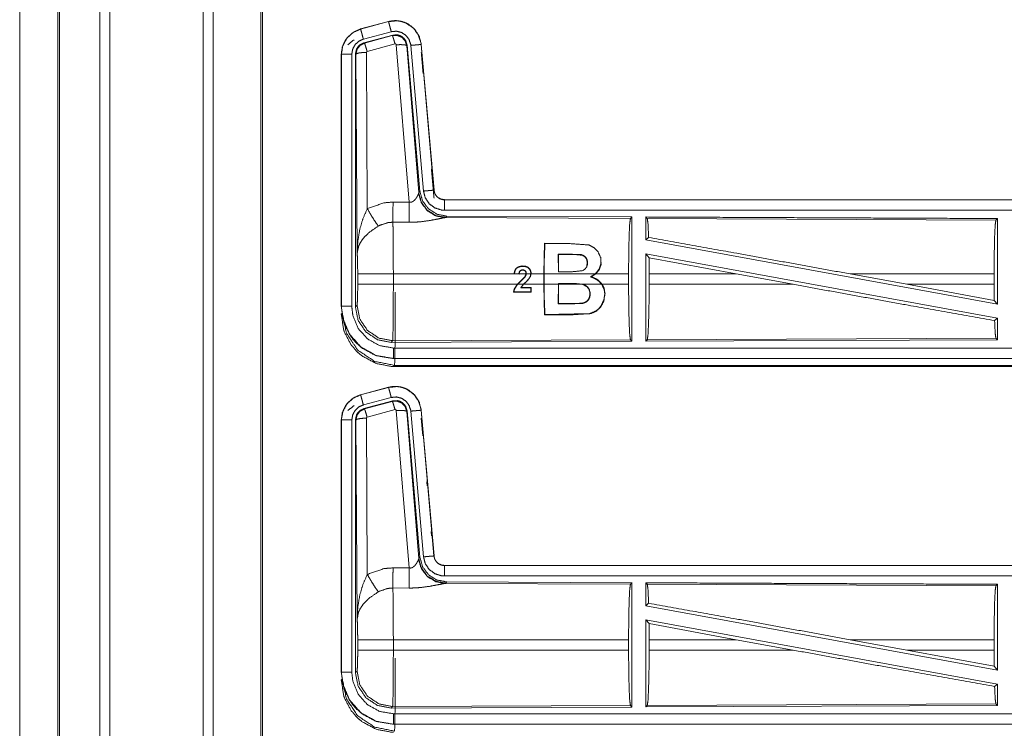
# Model space of a CAD drawing. Units: inches. Extents: x 34 to 86, y 11 to 151.
# Drawn here: x 70 to 75, y 28 to 32 of the extents above; entities that cross this region are included whole.
import ezdxf

# ---------------------------------------------------------------- set-up
doc = ezdxf.new("R2010")
doc.units = ezdxf.units.IN
doc.header["$MEASUREMENT"] = 0
doc.layers.add('CUSTOMER FRONT', color=7, linetype='Continuous', true_color=0xffffff)

msp = doc.modelspace()

# ---------------------------------------------------------------- linework, layer by layer
at = {"layer": 'CUSTOMER FRONT', "color": 2, "linetype": 'Continuous', "lineweight": 18}
for p, q in [((70.8831, 15.4393), (70.8831, 102.8539)), ((70.9309, 102.8496), (70.9309, 15.4222)), ((71.1592, 15.5049), (71.1592, 102.7883)), ((71.77, 31.876), (71.6364, 31.8402)), ((71.6365, 31.8398), (71.7701, 31.8756)), ((71.77, 31.876), (71.7701, 31.8756)), ((71.6364, 31.8402), (71.6365, 31.8398)), ((71.6494, 31.7915), (71.783, 31.8273)), ((71.6525, 31.7741), (71.7899, 31.811)), ((71.6546, 31.7725), (71.7882, 31.8086)), ((71.7882, 31.8086), (71.7899, 31.811)), ((71.6525, 31.7741), (71.6546, 31.7725)), ((71.8012, 31.769), (71.6675, 31.733)), ((71.8686, 31.0116), (71.8074, 31.7646)), ((71.8589, 31.7627), (71.8572, 31.7603)), ((71.8572, 31.7603), (71.9144, 31.0572)), ((71.8589, 31.7627), (71.92, 31.0634)), ((71.8766, 31.7618), (71.9376, 31.0647)), ((71.9268, 31.7662), (71.9264, 31.7662)), ((71.9264, 31.7662), (71.9874, 31.0691)), ((71.9878, 31.0691), (71.9268, 31.7662)), ((71.5438, 31.7195), (71.5438, 30.5133)), ((71.5438, 31.7195), (71.5442, 31.7195)), ((71.5442, 30.5133), (71.5442, 31.7195)), ((71.5942, 30.5133), (71.5942, 31.7195)), ((71.6138, 31.7194), (71.6117, 31.721)), ((71.6197, 30.7663), (71.6138, 31.7194)), ((71.6638, 31.7281), (71.6684, 30.9808)), ((71.9137, 31.0525), (71.9144, 31.0572)), ((71.9144, 31.0572), (71.92, 31.0634)), ((71.9878, 31.0691), (71.9874, 31.0691)), ((71.7916, 31.012), (71.8686, 31.0116)), ((77.569, 31.0235), (72.0375, 31.0235)), ((72.0375, 31.0235), (72.0375, 31.0231)), ((72.0375, 31.0231), (76.5291, 31.0231)), ((72.0432, 30.9387), (72.0395, 30.9376)), ((72.0395, 30.9376), (72.9286, 30.9337)), ((72.0489, 30.9448), (72.0432, 30.9387)), ((72.0489, 30.9448), (72.9359, 30.941)), ((72.9286, 30.9337), (72.9359, 30.941)), ((73.009, 30.9333), (73.0017, 30.9407)), ((73.009, 30.9333), (74.6786, 30.9261)), ((74.6786, 30.9261), (74.6859, 30.9333)), ((74.6859, 30.9333), (74.6859, 30.523)), ((71.8681, 30.9153), (71.791, 30.9157)), ((73.0017, 30.8309), (73.0157, 30.8426)), ((72.5176, 30.8148), (72.5191, 30.8133)), ((73.0017, 30.8309), (74.6859, 30.523)), ((72.5818, 30.763), (72.6253, 30.763)), ((72.5834, 30.6781), (72.5818, 30.763)), ((72.5833, 30.7616), (72.5818, 30.763)), ((72.6253, 30.7616), (72.5833, 30.7616)), ((72.5833, 30.7616), (72.5847, 30.6794)), ((72.6253, 30.7616), (72.6253, 30.763)), ((72.713, 30.7474), (72.7141, 30.7484)), ((73.0017, 30.764), (73.0017, 30.3463)), ((73.0017, 30.764), (73.0175, 30.745)), ((73.0017, 30.764), (74.6859, 30.4561)), ((73.0179, 30.6684), (73.0175, 30.745)), ((73.0175, 30.745), (73.4348, 30.6684)), ((71.6224, 30.6186), (71.6224, 30.6684)), ((71.7931, 30.6684), (71.7931, 30.6186)), ((72.3804, 30.6684), (71.7931, 30.6684)), ((72.3711, 30.6693), (72.3804, 30.6684)), ((72.3936, 30.6684), (72.3726, 30.6705)), ((72.3954, 30.6669), (72.3804, 30.6684)), ((72.3942, 30.6684), (72.3936, 30.6684)), ((72.3955, 30.6684), (72.3954, 30.6669)), ((72.4282, 30.6684), (72.3955, 30.6684)), ((72.4005, 30.682), (72.3995, 30.6829)), ((72.4234, 30.6555), (72.4245, 30.6547)), ((72.4513, 30.6684), (72.4296, 30.6684)), ((72.5138, 30.6684), (72.4526, 30.6684)), ((72.5138, 30.6684), (72.5138, 30.6186)), ((72.5151, 30.6186), (72.5151, 30.6684)), ((72.7604, 30.6684), (72.5151, 30.6684)), ((72.5847, 30.6794), (72.5834, 30.6781)), ((72.7604, 30.6684), (72.7372, 30.6542)), ((72.741, 30.6545), (72.7624, 30.6684)), ((72.9196, 30.6684), (72.7624, 30.6684)), ((72.9196, 30.6684), (72.9196, 30.6186)), ((73.0179, 30.6684), (73.0179, 30.6186)), ((73.4348, 30.6684), (73.0179, 30.6684)), ((73.7073, 30.6186), (73.4348, 30.6684)), ((74.2521, 30.6186), (73.98, 30.6684)), ((74.6699, 30.6684), (73.98, 30.6684)), ((74.6699, 30.6684), (74.6699, 30.6186)), ((71.7931, 30.6186), (72.3871, 30.6186)), ((72.3889, 30.6186), (72.417, 30.6186)), ((72.417, 30.6186), (72.4029, 30.6021)), ((72.4029, 30.6021), (72.4514, 30.6021)), ((72.4527, 30.6034), (72.4052, 30.6034)), ((72.419, 30.6186), (72.5138, 30.6186)), ((72.4514, 30.6021), (72.4512, 30.5824)), ((72.4527, 30.6034), (72.4514, 30.6021)), ((72.4525, 30.5811), (72.4527, 30.6034)), ((72.5151, 30.6186), (72.5834, 30.6186)), ((72.5818, 30.5247), (72.5834, 30.6186)), ((72.5847, 30.6186), (72.5833, 30.5262)), ((72.5834, 30.6223), (72.5834, 30.6186)), ((72.6417, 30.6223), (72.5834, 30.6223)), ((72.5847, 30.6209), (72.5834, 30.6223)), ((72.5847, 30.6186), (72.5847, 30.6209)), ((72.5847, 30.6186), (72.6921, 30.6186)), ((72.6417, 30.621), (72.6417, 30.6223)), ((72.7044, 30.616), (72.6921, 30.6186)), ((72.6997, 30.6186), (72.7913, 30.6186)), ((72.6997, 30.6186), (72.7048, 30.6172)), ((72.7044, 30.616), (72.7048, 30.6172)), ((72.7929, 30.6186), (72.9196, 30.6186)), ((73.0179, 30.6186), (73.7073, 30.6186)), ((74.2521, 30.6186), (74.6703, 30.5417)), ((74.2521, 30.6186), (74.6699, 30.6186)), ((74.6703, 30.5417), (74.6699, 30.6186)), ((72.3686, 30.581), (72.37, 30.5823)), ((72.3686, 30.581), (72.4525, 30.5811)), ((72.4512, 30.5824), (72.37, 30.5823)), ((72.4525, 30.5811), (72.4512, 30.5824)), ((71.5438, 30.5133), (71.5442, 30.5133)), ((71.6117, 30.5109), (71.6191, 30.5182)), ((72.5833, 30.5262), (72.5818, 30.5247)), ((72.6988, 30.5284), (72.699, 30.527)), ((74.6703, 30.5417), (74.6859, 30.523)), ((71.5438, 30.4753), (71.5491, 30.4807)), ((72.5176, 30.4722), (72.5191, 30.4737)), ((74.6723, 30.4447), (74.6859, 30.4561)), ((74.6859, 30.4561), (74.6859, 30.3537)), ((71.7897, 30.3484), (71.7824, 30.341)), ((72.9359, 30.346), (71.7824, 30.341)), ((72.9286, 30.3533), (71.7897, 30.3484)), ((72.9359, 30.346), (72.9286, 30.3533)), ((74.6859, 30.3537), (73.0017, 30.3463)), ((73.0017, 30.3463), (73.009, 30.3537)), ((74.6786, 30.361), (73.009, 30.3537)), ((74.6859, 30.3537), (74.6786, 30.361)), ((71.7936, 30.2635), (71.7936, 30.2639)), ((71.7936, 30.2639), (76.5291, 30.2639)), ((77.569, 30.2635), (71.7936, 30.2635)), ((71.799, 30.2308), (71.7936, 30.2255)), ((71.7936, 30.2255), (77.569, 30.2255)), ((77.0032, 30.2308), (71.799, 30.2308)), ((71.77, 30.126), (71.6364, 30.0902)), ((71.6364, 30.0902), (71.6365, 30.0898)), ((71.6365, 30.0898), (71.7701, 30.1256)), ((71.77, 30.126), (71.7701, 30.1256)), ((71.6494, 30.0415), (71.783, 30.0773)), ((71.6525, 30.0241), (71.7899, 30.061)), ((71.6546, 30.0225), (71.7882, 30.0586)), ((71.7882, 30.0586), (71.7899, 30.061)), ((71.6525, 30.0241), (71.6546, 30.0225)), ((71.8012, 30.019), (71.6675, 29.983)), ((71.8686, 29.2616), (71.8074, 30.0146)), ((71.8589, 30.0127), (71.8572, 30.0103)), ((71.8572, 30.0103), (71.9144, 29.3072)), ((71.8589, 30.0127), (71.92, 29.3134)), ((71.8766, 30.0118), (71.9376, 29.3147)), ((71.9268, 30.0162), (71.9264, 30.0162)), ((71.9264, 30.0162), (71.9874, 29.3191)), ((71.9878, 29.3191), (71.9268, 30.0162)), ((71.5438, 29.9695), (71.5438, 28.7633)), ((71.5438, 29.9695), (71.5442, 29.9695)), ((71.5442, 28.7633), (71.5442, 29.9695)), ((71.5942, 28.7633), (71.5942, 29.9695)), ((71.6138, 29.9694), (71.6117, 29.971)), ((71.6197, 29.0163), (71.6138, 29.9694)), ((71.6638, 29.9781), (71.6684, 29.2308)), ((71.9268, 29.9782), (71.9341, 29.8939)), ((71.9137, 29.3025), (71.9144, 29.3072)), ((71.9144, 29.3072), (71.92, 29.3134)), ((71.9878, 29.3191), (71.9874, 29.3191)), ((71.7916, 29.262), (71.8686, 29.2616)), ((77.569, 29.2735), (72.0375, 29.2735)), ((72.0375, 29.2735), (72.0375, 29.2731)), ((72.0375, 29.2731), (76.5291, 29.2731)), ((72.0432, 29.1886), (72.0395, 29.1876)), ((72.0395, 29.1876), (72.9286, 29.1837)), ((72.0489, 29.1948), (72.0432, 29.1886)), ((72.0489, 29.1948), (72.9359, 29.191)), ((72.9286, 29.1837), (72.9359, 29.191)), ((73.009, 29.1833), (73.0017, 29.1907)), ((71.8681, 29.1653), (71.791, 29.1657)), ((73.009, 29.1833), (74.6786, 29.1761)), ((74.6786, 29.1761), (74.6859, 29.1833)), ((74.6859, 29.1833), (74.6859, 28.773)), ((73.0017, 29.0809), (73.0157, 29.0926)), ((73.0017, 29.0809), (74.6859, 28.773)), ((73.0017, 29.014), (73.0017, 28.5963)), ((73.0017, 29.014), (73.0175, 28.995)), ((73.0017, 29.014), (74.6859, 28.7061)), ((73.0179, 28.9184), (73.0175, 28.995)), ((73.0175, 28.995), (73.4348, 28.9184)), ((71.6224, 28.8686), (71.6224, 28.9184)), ((72.9196, 28.9184), (71.7931, 28.9184)), ((71.7931, 28.9184), (71.7931, 28.8686)), ((72.9196, 28.9184), (72.9196, 28.8686)), ((73.0179, 28.9184), (73.0179, 28.8686)), ((73.4348, 28.9184), (73.0179, 28.9184)), ((73.7073, 28.8686), (73.4348, 28.9184)), ((74.2521, 28.8686), (73.98, 28.9184)), ((74.6699, 28.9184), (73.98, 28.9184)), ((74.6699, 28.9184), (74.6699, 28.8686)), ((71.7931, 28.8686), (72.9196, 28.8686)), ((73.0179, 28.8686), (73.7073, 28.8686)), ((74.2521, 28.8686), (74.6703, 28.7917)), ((74.2521, 28.8686), (74.6699, 28.8686)), ((74.6703, 28.7917), (74.6699, 28.8686)), ((71.5438, 28.7633), (71.5442, 28.7633)), ((71.6117, 28.7609), (71.6191, 28.7682)), ((74.6703, 28.7917), (74.6859, 28.773)), ((71.5438, 28.7253), (71.5491, 28.7307)), ((74.6723, 28.6947), (74.6859, 28.7061)), ((74.6859, 28.7061), (74.6859, 28.6037)), ((71.7897, 28.5984), (71.7824, 28.591)), ((72.9359, 28.596), (71.7824, 28.591)), ((72.9286, 28.6033), (71.7897, 28.5984)), ((72.9359, 28.596), (72.9286, 28.6033)), ((74.6859, 28.6037), (73.0017, 28.5963)), ((73.0017, 28.5963), (73.009, 28.6037)), ((74.6786, 28.611), (73.009, 28.6037)), ((74.6859, 28.6037), (74.6786, 28.611)), ((71.7936, 28.5135), (71.7936, 28.5139)), ((71.7936, 28.5139), (76.5291, 28.5139)), ((77.569, 28.5135), (71.7936, 28.5135))]:
    msp.add_line(p, q, dxfattribs=at)
for points, knots in [([(70.3871, 15.4051), (70.3871, 15.4523), (70.3871, 102.8409), (70.3871, 102.8539)], [0, 0, 0.000539, 0.999852, 1, 1]), ([(70.1865, 15.5063), (70.1865, 15.5157), (70.1865, 102.7775), (70.1865, 102.7869)], [0, 0, 0.000107, 0.999893, 1, 1]), ([(70.4349, 102.8895), (70.4349, 59.1473), (70.4349, 15.4422)], [0, 0, 0.500211, 1, 1]), ([(70.1938, 102.7897), (70.1938, 59.1466), (70.1938, 15.5035)], [0, 0, 0.5, 1, 1]), ([(71.1666, 102.7854), (71.1666, 95.9211), (71.1666, 80.0408), (71.1666, 55.2982), (71.1666, 39.4928), (71.1666, 32.6245), (71.1666, 24.8539), (71.1666, 15.5077)], [0, 0, 0.078649, 0.260601, 0.544093, 0.725187, 0.803882, 0.892914, 1, 1]), ([(71.9268, 31.7662), (71.917, 31.8049), (71.8964, 31.8376), (71.867, 31.8622), (71.8532, 31.8694), (71.8313, 31.8768), (71.8067, 31.8802), (71.7928, 31.8799), (71.77, 31.876)], [0, 0, 0.183428, 0.361291, 0.537563, 0.609417, 0.715402, 0.829663, 0.893479, 1, 1]), ([(71.7701, 31.8756), (71.8117, 31.8795), (71.8312, 31.8764), (71.8524, 31.8693), (71.8873, 31.8464), (71.9126, 31.8131), (71.9255, 31.7735), (71.9264, 31.7662)], [0, 0, 0.193153, 0.284305, 0.3872, 0.580221, 0.773309, 0.965966, 1, 1]), ([(71.783, 31.8273), (71.7782, 31.8454), (71.774, 31.8609), (71.7712, 31.8714), (71.7701, 31.8756)], [0, 0, 0.374841, 0.695069, 0.91416, 1, 1]), ([(71.6364, 31.8402), (71.6002, 31.824), (71.5715, 31.798), (71.5642, 31.7879), (71.5485, 31.7534), (71.5438, 31.7195)], [0, 0, 0.24342, 0.480665, 0.557187, 0.789685, 1, 1]), ([(71.5442, 31.7195), (71.5512, 31.7607), (71.5715, 31.7973), (71.6027, 31.8251), (71.6365, 31.8398)], [0, 0, 0.257741, 0.51558, 0.773096, 1, 1]), ([(71.6494, 31.7915), (71.6446, 31.8096), (71.6404, 31.8251), (71.6376, 31.8356), (71.6371, 31.8377), (71.6365, 31.8398)], [0, 0, 0.374799, 0.695079, 0.914067, 0.957016, 1, 1]), ([(71.783, 31.8273), (71.808, 31.8296), (71.8323, 31.8236), (71.8532, 31.8098), (71.8683, 31.7899), (71.8761, 31.7662), (71.8763, 31.764), (71.8766, 31.7618)], [0, 0, 0.193438, 0.386844, 0.579912, 0.772988, 0.965943, 0.982974, 1, 1]), ([(71.5753, 31.7645), (71.5753, 31.7645), (71.605, 31.789)], [0, 0, 0.000085, 1, 1]), ([(71.5942, 31.7195), (71.5984, 31.7442), (71.6105, 31.7661), (71.6292, 31.7827), (71.6494, 31.7915)], [0, 0, 0.257731, 0.515449, 0.772926, 1, 1]), ([(71.7882, 31.8086), (71.8115, 31.8097), (71.8332, 31.8011), (71.8336, 31.8008), (71.834, 31.8005), (71.8495, 31.7839), (71.8498, 31.7834), (71.85, 31.7829), (71.8571, 31.761), (71.8572, 31.7606), (71.8572, 31.7603)], [0, 0, 0.244531, 0.489414, 0.494574, 0.49979, 0.738452, 0.744216, 0.749946, 0.992406, 0.996224, 1, 1]), ([(71.8012, 31.769), (71.7967, 31.7844), (71.7928, 31.7971), (71.7914, 31.8013), (71.7899, 31.8054), (71.7882, 31.8086)], [0, 0, 0.38469, 0.701675, 0.808201, 0.914675, 1, 1]), ([(71.7899, 31.811), (71.8137, 31.812), (71.8252, 31.8086), (71.8357, 31.8029), (71.8447, 31.795), (71.8517, 31.7854), (71.8589, 31.7627)], [0, 0, 0.249349, 0.374654, 0.500009, 0.62536, 0.75068, 1, 1]), ([(71.6117, 31.721), (71.6169, 31.7443), (71.6231, 31.7545), (71.6314, 31.7632), (71.6525, 31.7741)], [0, 0, 0.33269, 0.499936, 0.66725, 1, 1]), ([(71.6138, 31.7194), (71.6192, 31.743), (71.6337, 31.7618), (71.6545, 31.7725), (71.6545, 31.7725), (71.6546, 31.7725)], [0, 0, 0.338459, 0.671419, 0.999524, 0.999712, 1, 1]), ([(71.6675, 31.733), (71.6631, 31.7484), (71.6591, 31.761), (71.6562, 31.7694), (71.6546, 31.7725)], [0, 0, 0.384669, 0.7017, 0.91468, 1, 1]), ([(71.6675, 31.733), (71.6656, 31.732), (71.6643, 31.7303), (71.6638, 31.7281)], [0, 0, 0.327997, 0.660673, 1, 1]), ([(71.8074, 31.7646), (71.8074, 31.7646), (71.8074, 31.7647), (71.8071, 31.7657), (71.8067, 31.7668), (71.806, 31.7675), (71.8053, 31.7683), (71.8043, 31.7687), (71.8033, 31.7691), (71.8012, 31.769)], [0, 0, 0.003828, 0.007581, 0.13518, 0.262548, 0.387346, 0.511357, 0.633473, 0.755728, 1, 1]), ([(71.8074, 31.7646), (71.8259, 31.7654), (71.8418, 31.7649), (71.8527, 31.7631), (71.8572, 31.7603)], [0, 0, 0.364759, 0.677128, 0.89571, 1, 1]), ([(71.8766, 31.7618), (71.8952, 31.7634), (71.9112, 31.7648), (71.9221, 31.7658), (71.9242, 31.766), (71.9264, 31.7662)], [0, 0, 0.374839, 0.695134, 0.914202, 0.957104, 1, 1]), ([(71.5942, 31.7195), (71.5754, 31.7195), (71.5674, 31.7195), (71.554, 31.7195), (71.5464, 31.7195), (71.5442, 31.7195)], [0, 0, 0.374853, 0.534984, 0.80456, 0.957003, 1, 1]), ([(71.6117, 30.5109), (71.6117, 30.7239), (71.6117, 31.3289), (71.6117, 31.721)], [0, 0, 0.175992, 0.675989, 1, 1]), ([(71.6638, 31.7281), (71.6451, 31.7274), (71.6291, 31.7255), (71.6181, 31.7227), (71.6138, 31.7194)], [0, 0, 0.363829, 0.67649, 0.895572, 1, 1]), ([(71.9268, 31.7282), (71.9307, 31.6836), (71.9356, 31.6272)], [0, 0, 0.441612, 1, 1]), ([(71.9757, 31.1692), (71.9821, 31.0961), (71.9878, 31.0311)], [0, 0, 0.529444, 1, 1]), ([(71.8686, 31.0116), (71.8761, 31.0112), (71.8831, 31.013), (71.8852, 31.0141), (71.8872, 31.0152), (71.8955, 31.0221), (71.8986, 31.0259), (71.9017, 31.0297), (71.9055, 31.0356), (71.911, 31.0458), (71.9117, 31.0476), (71.9125, 31.0494), (71.9131, 31.0509), (71.9137, 31.0525)], [0, 0, 0.113235, 0.224347, 0.259549, 0.294815, 0.457988, 0.532344, 0.606725, 0.713749, 0.88959, 0.919294, 0.949037, 0.974525, 1, 1]), ([(72.0395, 30.9376), (71.9945, 30.9465), (71.9555, 30.971), (71.9273, 31.0079), (71.9137, 31.0525)], [0, 0, 0.247554, 0.496767, 0.747827, 1, 1]), ([(72.0432, 30.9387), (71.9963, 30.9477), (71.9558, 30.973), (71.9272, 31.0113), (71.9144, 31.0572)], [0, 0, 0.249967, 0.500012, 0.750029, 1, 1]), ([(71.92, 31.0634), (71.9329, 31.0174), (71.9615, 30.9791), (72.002, 30.9538), (72.0489, 30.9448)], [0, 0, 0.250046, 0.499998, 0.749963, 1, 1]), ([(71.9376, 31.0647), (71.9562, 31.0664), (71.9722, 31.0678), (71.9831, 31.0687), (71.9852, 31.0689), (71.9874, 31.0691)], [0, 0, 0.374839, 0.695004, 0.914073, 0.956974, 1, 1]), ([(71.9376, 31.0647), (71.9461, 31.0321), (71.9649, 31.0042), (71.992, 30.9841), (72.0241, 30.974), (72.0375, 30.9731)], [0, 0, 0.227306, 0.454617, 0.681954, 0.909226, 1, 1]), ([(71.9874, 31.0691), (71.9916, 31.0527), (72.0011, 31.0387), (72.0079, 31.0327), (72.0147, 31.0286), (72.0218, 31.0256), (72.0308, 31.0235), (72.0342, 31.0233), (72.0375, 31.0231)], [0, 0, 0.22707, 0.454053, 0.575194, 0.681765, 0.785176, 0.909393, 0.954654, 1, 1]), ([(72.0375, 31.0235), (72.0219, 31.026), (72.0081, 31.0331), (72.0038, 31.0366), (71.9973, 31.0438), (71.9946, 31.0484), (71.9919, 31.053), (71.9911, 31.0553), (71.9902, 31.0575), (71.9878, 31.0691)], [0, 0, 0.214119, 0.423489, 0.499554, 0.630592, 0.70269, 0.774782, 0.807249, 0.839748, 1, 1]), ([(71.6197, 30.7663), (71.6197, 30.7668), (71.6229, 30.8252), (71.6331, 30.884), (71.6475, 30.9325), (71.6684, 30.9808)], [0, 0, 0.002362, 0.265886, 0.534925, 0.762657, 1, 1]), ([(71.6684, 30.9808), (71.7479, 31.0084), (71.7916, 31.012)], [0, 0, 0.657405, 1, 1]), ([(71.6684, 30.9808), (71.6889, 30.9457), (71.7072, 30.9168), (71.7213, 30.8973)], [0, 0, 0.411283, 0.756839, 1, 1]), ([(71.791, 30.9157), (71.7911, 30.9389), (71.7913, 30.9721), (71.7916, 31.012)], [0, 0, 0.240437, 0.585948, 1, 1]), ([(71.8681, 30.9153), (71.8681, 30.9235), (71.8683, 30.9428), (71.8683, 30.9541), (71.8684, 30.9718), (71.8685, 30.9813), (71.8686, 31.0116)], [0, 0, 0.084658, 0.285788, 0.402226, 0.586011, 0.684733, 1, 1]), ([(72.0375, 30.9731), (72.0375, 30.9825), (72.0375, 30.9999), (72.0375, 31.0133), (72.0375, 31.0188), (72.0375, 31.0231)], [0, 0, 0.187415, 0.534949, 0.804573, 0.914077, 1, 1]), ([(72.0395, 30.9376), (72.0345, 30.9368), (72.0059, 30.931), (71.9667, 30.9236), (71.9204, 30.9176), (71.8947, 30.9158), (71.8681, 30.9153)], [0, 0, 0.029113, 0.197312, 0.427962, 0.697388, 0.84648, 1, 1]), ([(72.0375, 30.9731), (73.3782, 30.9731), (75.624, 30.9731), (76.5291, 30.9731)], [0, 0, 0.298474, 0.798475, 1, 1]), ([(72.9196, 30.6684), (72.9203, 30.7678), (72.9222, 30.8528), (72.9251, 30.9109), (72.9286, 30.9337)], [0, 0, 0.374389, 0.694308, 0.913306, 1, 1]), ([(72.9359, 30.941), (72.9359, 30.9389), (72.9359, 30.6414), (72.9359, 30.346)], [0, 0, 0.003458, 0.503455, 1, 1]), ([(73.0017, 30.9407), (73.0017, 30.9368), (73.0017, 30.8309)], [0, 0, 0.034825, 1, 1]), ([(73.0017, 30.9407), (73.8767, 30.9368), (74.6859, 30.9333)], [0, 0, 0.519537, 1, 1]), ([(73.0157, 30.8426), (73.0124, 30.9106), (73.009, 30.9333)], [0, 0, 0.747191, 1, 1]), ([(71.7213, 30.8973), (71.6783, 30.8678), (71.6716, 30.862), (71.6483, 30.8377), (71.6341, 30.8164), (71.627, 30.8014), (71.6197, 30.7666), (71.6197, 30.7663)], [0, 0, 0.302091, 0.353068, 0.548046, 0.696218, 0.792313, 0.998208, 1, 1]), ([(71.791, 30.9157), (71.7662, 30.9136), (71.7263, 30.9001), (71.7238, 30.8987), (71.7213, 30.8973)], [0, 0, 0.341384, 0.92095, 0.960514, 1, 1]), ([(71.791, 30.9157), (71.791, 30.9154), (71.7918, 30.8755), (71.7921, 30.8562), (71.7928, 30.7826), (71.7931, 30.6684)], [0, 0, 0.001081, 0.162525, 0.240467, 0.538092, 1, 1]), ([(74.6699, 30.6684), (74.6706, 30.765), (74.6724, 30.8475), (74.6752, 30.9039), (74.6786, 30.9261)], [0, 0, 0.374398, 0.694312, 0.913291, 1, 1]), ([(73.0157, 30.8426), (73.4375, 30.767), (73.98, 30.6684)], [0, 0, 0.437333, 1, 1]), ([(72.5138, 30.6684), (72.5155, 30.7685), (72.5176, 30.8148)], [0, 0, 0.683492, 1, 1]), ([(72.5191, 30.8133), (72.5162, 30.7454), (72.5151, 30.6684)], [0, 0, 0.469083, 1, 1]), ([(72.7604, 30.6684), (72.7793, 30.6925), (72.7875, 30.7192), (72.7859, 30.7473), (72.7727, 30.7752), (72.7537, 30.7944), (72.7287, 30.8068), (72.6391, 30.8133), (72.5191, 30.8133)], [0, 0, 0.080084, 0.15321, 0.22693, 0.307602, 0.378273, 0.451193, 0.686222, 1, 1]), ([(71.6224, 30.6684), (71.6221, 30.7108), (71.6212, 30.7453), (71.6198, 30.7654), (71.6197, 30.7663)], [0, 0, 0.432948, 0.785104, 0.990602, 1, 1]), ([(72.7141, 30.7484), (72.7174, 30.7437), (72.7199, 30.7386), (72.7221, 30.7312), (72.7224, 30.7287), (72.7228, 30.7262), (72.7226, 30.7198), (72.7224, 30.7134), (72.7221, 30.712), (72.7189, 30.702), (72.711, 30.6913), (72.7, 30.684), (72.6432, 30.6781), (72.5834, 30.6781)], [0, 0, 0.029931, 0.058961, 0.099418, 0.112615, 0.125808, 0.159024, 0.192241, 0.199506, 0.254545, 0.323425, 0.392198, 0.689192, 1, 1]), ([(72.6253, 30.763), (72.6931, 30.7605), (72.7048, 30.756), (72.7141, 30.7484)], [0, 0, 0.734436, 0.869685, 1, 1]), ([(72.713, 30.7474), (72.7077, 30.7524), (72.6968, 30.758), (72.6594, 30.7614), (72.6253, 30.7616)], [0, 0, 0.07924, 0.214304, 0.626186, 1, 1]), ([(72.72, 30.7088), (72.7216, 30.7237), (72.7192, 30.7366), (72.7161, 30.742), (72.713, 30.7474)], [0, 0, 0.370375, 0.693793, 0.846901, 1, 1]), ([(72.4526, 30.6684), (72.4526, 30.6721), (72.4525, 30.6757), (72.4513, 30.6817), (72.4506, 30.6836), (72.45, 30.6855), (72.4455, 30.6929), (72.445, 30.6935), (72.4445, 30.694), (72.4375, 30.7001), (72.4268, 30.7048), (72.4095, 30.7064), (72.3916, 30.7021), (72.3823, 30.6959), (72.3806, 30.694), (72.379, 30.6921), (72.3774, 30.6895), (72.3757, 30.6868), (72.3715, 30.6723), (72.3711, 30.6693)], [0, 0, 0.02925, 0.058525, 0.107578, 0.123816, 0.14006, 0.209119, 0.215114, 0.221142, 0.294814, 0.388351, 0.527473, 0.675027, 0.764518, 0.784758, 0.805034, 0.829993, 0.854925, 0.975828, 1, 1]), ([(72.3726, 30.6705), (72.3766, 30.6856), (72.3796, 30.6899), (72.3825, 30.6943), (72.3843, 30.6958), (72.3861, 30.6973), (72.391, 30.7004), (72.4043, 30.7045), (72.4239, 30.7041), (72.4351, 30.7), (72.4397, 30.6962), (72.4442, 30.6923), (72.4497, 30.6825), (72.4514, 30.6724), (72.4513, 30.6684)], [0, 0, 0.130761, 0.174588, 0.218385, 0.238127, 0.257828, 0.306484, 0.423022, 0.586933, 0.686594, 0.736663, 0.786708, 0.880515, 0.966835, 1, 1]), ([(72.7882, 30.7148), (72.7882, 30.7148), (72.7792, 30.6895), (72.7624, 30.6684)], [0, 0, 0.000121, 0.498604, 1, 1]), ([(71.7931, 30.6684), (71.7611, 30.6684), (71.7018, 30.6684), (71.6558, 30.6684), (71.6371, 30.6684), (71.6224, 30.6684)], [0, 0, 0.187257, 0.534681, 0.804426, 0.91404, 1, 1]), ([(72.3711, 30.6693), (72.3715, 30.6696), (72.3718, 30.6699), (72.3722, 30.6702), (72.3726, 30.6705)], [0, 0, 0.241694, 0.480683, 0.740888, 1, 1]), ([(72.3871, 30.6186), (72.4039, 30.6354), (72.4234, 30.6555)], [0, 0, 0.458893, 1, 1]), ([(72.4245, 30.6547), (72.4238, 30.6539), (72.4232, 30.6531), (72.3889, 30.6186)], [0, 0, 0.020351, 0.040626, 1, 1]), ([(72.3995, 30.6829), (72.398, 30.6807), (72.3965, 30.6784), (72.3944, 30.6702), (72.3943, 30.6693), (72.3942, 30.6684)], [0, 0, 0.173187, 0.346145, 0.886787, 0.943518, 1, 1]), ([(72.3955, 30.6684), (72.396, 30.6712), (72.3965, 30.6741), (72.3975, 30.6768), (72.3986, 30.6795), (72.3995, 30.6807), (72.4005, 30.682)], [0, 0, 0.195903, 0.391736, 0.58882, 0.785742, 0.892649, 1, 1]), ([(72.4296, 30.6684), (72.429, 30.6758), (72.427, 30.6807), (72.4262, 30.6817), (72.4255, 30.6827), (72.4244, 30.6836), (72.4234, 30.6846), (72.419, 30.6868), (72.4177, 30.6872), (72.4124, 30.6878), (72.4107, 30.6878), (72.4081, 30.6873), (72.4055, 30.6868), (72.4008, 30.6841), (72.4002, 30.6835), (72.3995, 30.6829)], [0, 0, 0.170673, 0.290755, 0.318686, 0.346708, 0.379293, 0.411928, 0.523219, 0.556071, 0.676021, 0.715898, 0.776233, 0.836582, 0.960589, 0.980269, 1, 1]), ([(72.4005, 30.682), (72.4024, 30.6834), (72.4042, 30.6848), (72.4066, 30.6855), (72.409, 30.6863), (72.4165, 30.6861), (72.4212, 30.6844), (72.425, 30.6812), (72.4261, 30.6793), (72.4272, 30.6773), (72.4283, 30.6697), (72.4282, 30.6684)], [0, 0, 0.05772, 0.11552, 0.177176, 0.238808, 0.423596, 0.545226, 0.667551, 0.722702, 0.777845, 0.967404, 1, 1]), ([(72.417, 30.6186), (72.4416, 30.6438), (72.4438, 30.6474), (72.4461, 30.6509), (72.4477, 30.6547), (72.4493, 30.6584), (72.4513, 30.6684)], [0, 0, 0.567508, 0.635703, 0.703955, 0.770011, 0.83611, 1, 1]), ([(72.4526, 30.6684), (72.4491, 30.6542), (72.419, 30.6186)], [0, 0, 0.238201, 1, 1]), ([(72.4234, 30.6555), (72.4279, 30.6658), (72.4281, 30.6671), (72.4282, 30.6684)], [0, 0, 0.81284, 0.906452, 1, 1]), ([(72.4296, 30.6684), (72.4287, 30.6648), (72.4279, 30.6611), (72.4262, 30.6579), (72.4245, 30.6547)], [0, 0, 0.253879, 0.507858, 0.753826, 1, 1]), ([(72.7372, 30.6542), (72.749, 30.6504), (72.7719, 30.6384), (72.7913, 30.6186)], [0, 0, 0.188032, 0.580325, 1, 1]), ([(72.7929, 30.6186), (72.7733, 30.6391), (72.7679, 30.6427), (72.741, 30.6545)], [0, 0, 0.44168, 0.541404, 1, 1]), ([(71.6191, 30.5182), (71.6205, 30.5291), (71.6217, 30.5568), (71.6224, 30.596), (71.6224, 30.6186)], [0, 0, 0.109472, 0.385037, 0.775441, 1, 1]), ([(71.7931, 30.6186), (71.7292, 30.6186), (71.6745, 30.6186), (71.6558, 30.6186), (71.6298, 30.6186), (71.6224, 30.6186)], [0, 0, 0.374514, 0.694849, 0.804426, 0.957001, 1, 1]), ([(71.7931, 30.6186), (71.793, 30.5578), (71.7928, 30.5173), (71.7923, 30.4522), (71.7921, 30.4308), (71.7912, 30.3777), (71.7897, 30.3484)], [0, 0, 0.224807, 0.374755, 0.615645, 0.694941, 0.891308, 1, 1]), ([(72.3871, 30.6186), (72.3834, 30.6144), (72.3719, 30.5954), (72.3686, 30.581)], [0, 0, 0.131194, 0.652471, 1, 1]), ([(72.37, 30.5823), (72.3735, 30.5959), (72.3848, 30.6141), (72.3889, 30.6186)], [0, 0, 0.338731, 0.853482, 1, 1]), ([(72.4052, 30.6034), (72.4043, 30.6029), (72.4036, 30.6025), (72.4029, 30.6021)], [0, 0, 0.419128, 0.710628, 1, 1]), ([(72.5176, 30.4722), (72.5155, 30.5185), (72.5138, 30.6186)], [0, 0, 0.316523, 1, 1]), ([(72.5151, 30.6186), (72.5162, 30.5413), (72.5191, 30.4737)], [0, 0, 0.533083, 1, 1]), ([(72.7929, 30.6186), (72.8016, 30.6016), (72.8067, 30.5751), (72.8008, 30.5378), (72.786, 30.5105), (72.7657, 30.4909), (72.7395, 30.4786), (72.6423, 30.4723), (72.5176, 30.4722)], [0, 0, 0.048375, 0.116985, 0.212845, 0.291661, 0.363103, 0.436584, 0.683651, 1, 1]), ([(72.5191, 30.4737), (72.7319, 30.4782), (72.762, 30.4902), (72.7767, 30.5019), (72.7877, 30.5153), (72.8011, 30.5429), (72.8054, 30.5699), (72.8051, 30.576), (72.8049, 30.5821), (72.8023, 30.5952), (72.7913, 30.6186)], [0, 0, 0.544733, 0.627503, 0.675548, 0.719932, 0.798374, 0.868335, 0.883946, 0.899556, 0.933899, 1, 1]), ([(72.6997, 30.6186), (72.6707, 30.6217), (72.6417, 30.6223)], [0, 0, 0.501363, 1, 1]), ([(72.6417, 30.621), (72.667, 30.6205), (72.6921, 30.6186)], [0, 0, 0.501361, 1, 1]), ([(72.6988, 30.5284), (72.7099, 30.5318), (72.7212, 30.5393), (72.73, 30.5509), (72.734, 30.5647), (72.7333, 30.5841), (72.7313, 30.5907), (72.7286, 30.5966), (72.7201, 30.6071), (72.7044, 30.616)], [0, 0, 0.098688, 0.212727, 0.335446, 0.457456, 0.620538, 0.679002, 0.733944, 0.84767, 1, 1]), ([(72.7048, 30.6172), (72.7084, 30.6157), (72.7119, 30.6142), (72.7175, 30.6108), (72.7232, 30.606), (72.7311, 30.5946), (72.7357, 30.5756), (72.7343, 30.559), (72.7341, 30.5581), (72.7338, 30.5572), (72.7299, 30.5478), (72.7275, 30.5441), (72.7248, 30.5411), (72.7221, 30.5382), (72.7158, 30.5333), (72.699, 30.527)], [0, 0, 0.031651, 0.06334, 0.116854, 0.177523, 0.291194, 0.45109, 0.587166, 0.594756, 0.602385, 0.686411, 0.722393, 0.755097, 0.787836, 0.853166, 1, 1]), ([(72.9286, 30.3533), (72.9251, 30.3761), (72.9222, 30.4342), (72.9203, 30.5192), (72.9196, 30.6186)], [0, 0, 0.086705, 0.305676, 0.625603, 1, 1]), ([(73.009, 30.3537), (73.0124, 30.3764), (73.0153, 30.4345), (73.0173, 30.5193), (73.0179, 30.6186)], [0, 0, 0.086816, 0.305833, 0.625707, 1, 1]), ([(73.7073, 30.6186), (74.2435, 30.5213), (74.6723, 30.4447)], [0, 0, 0.555776, 1, 1]), ([(71.8023, 30.5806), (71.8022, 30.5019), (71.8021, 30.4495), (71.8016, 30.3652), (71.8013, 30.3375), (71.8004, 30.2688), (71.799, 30.2308)], [0, 0, 0.224956, 0.3748, 0.615756, 0.695022, 0.891382, 1, 1]), ([(71.5438, 30.5133), (71.5565, 30.4346), (71.5579, 30.4307), (71.5592, 30.4268), (71.592, 30.3658), (71.617, 30.3367), (71.6459, 30.3119), (71.7072, 30.2789), (71.7144, 30.2764), (71.7936, 30.2635)], [0, 0, 0.203949, 0.214406, 0.224864, 0.40184, 0.500005, 0.59738, 0.775155, 0.794874, 1, 1]), ([(71.7936, 30.2639), (71.711, 30.278), (71.6377, 30.3186), (71.5821, 30.3812), (71.5503, 30.4586), (71.5442, 30.5133)], [0, 0, 0.214798, 0.42973, 0.644309, 0.858793, 1, 1]), ([(71.5942, 30.5133), (71.5754, 30.5133), (71.5594, 30.5133), (71.554, 30.5133), (71.5464, 30.5133), (71.5442, 30.5133)], [0, 0, 0.374853, 0.695114, 0.80456, 0.957003, 1, 1]), ([(71.7936, 30.3139), (71.7276, 30.3251), (71.6689, 30.3576), (71.6245, 30.4077), (71.599, 30.4696), (71.5942, 30.5133)], [0, 0, 0.214835, 0.42975, 0.644274, 0.85877, 1, 1]), ([(71.7824, 30.341), (71.7171, 30.3537), (71.6618, 30.3905), (71.6247, 30.4457), (71.6117, 30.5109)], [0, 0, 0.250044, 0.499996, 0.749952, 1, 1]), ([(71.7897, 30.3484), (71.7245, 30.3611), (71.6692, 30.3979), (71.6321, 30.4531), (71.6191, 30.5182)], [0, 0, 0.249956, 0.500002, 0.750036, 1, 1]), ([(72.699, 30.527), (72.6134, 30.5247), (72.5818, 30.5247)], [0, 0, 0.730497, 1, 1]), ([(72.5833, 30.5262), (72.6601, 30.5262), (72.6988, 30.5284)], [0, 0, 0.665089, 1, 1]), ([(71.7936, 30.2255), (71.7834, 30.2257), (71.7113, 30.2395), (71.6432, 30.2759), (71.617, 30.2987), (71.59, 30.3306), (71.5592, 30.3889), (71.5574, 30.3943), (71.5555, 30.3997), (71.5438, 30.4753)], [0, 0, 0.026175, 0.213842, 0.411088, 0.499932, 0.606722, 0.775079, 0.789726, 0.804378, 1, 1]), ([(71.5491, 30.4807), (71.5682, 30.3851), (71.5943, 30.3462), (71.6224, 30.3041), (71.7034, 30.2499), (71.799, 30.2308)], [0, 0, 0.24996, 0.37012, 0.5, 0.750046, 1, 1]), ([(74.6786, 30.361), (74.6752, 30.3831), (74.6723, 30.4447)], [0, 0, 0.266085, 1, 1]), ([(71.7936, 30.3139), (71.7936, 30.3045), (71.7936, 30.2871), (71.7936, 30.2737), (71.7936, 30.2661), (71.7936, 30.2639)], [0, 0, 0.187415, 0.534949, 0.804573, 0.957006, 1, 1]), ([(76.5291, 30.3139), (75.624, 30.3139), (73.2562, 30.3139), (71.7936, 30.3139)], [0, 0, 0.191146, 0.691147, 1, 1]), ([(71.9268, 30.0162), (71.917, 30.0549), (71.8964, 30.0876), (71.867, 30.1122), (71.8532, 30.1194), (71.8313, 30.1268), (71.8067, 30.1302), (71.7928, 30.1299), (71.77, 30.126)], [0, 0, 0.183442, 0.361304, 0.537567, 0.609421, 0.715401, 0.829663, 0.893479, 1, 1]), ([(71.7701, 30.1256), (71.8117, 30.1295), (71.8312, 30.1264), (71.8524, 30.1193), (71.8873, 30.0964), (71.9126, 30.0631), (71.9255, 30.0235), (71.9264, 30.0162)], [0, 0, 0.193153, 0.284306, 0.387202, 0.580231, 0.773308, 0.965966, 1, 1]), ([(71.6364, 30.0902), (71.6002, 30.074), (71.5715, 30.048), (71.5642, 30.0379), (71.5485, 30.0034), (71.5438, 29.9695)], [0, 0, 0.243415, 0.480656, 0.557176, 0.789669, 1, 1]), ([(71.5442, 29.9695), (71.5512, 30.0107), (71.5715, 30.0473), (71.6027, 30.0751), (71.6365, 30.0898)], [0, 0, 0.257756, 0.515589, 0.773101, 1, 1]), ([(71.6494, 30.0415), (71.6446, 30.0596), (71.6404, 30.0751), (71.639, 30.0803), (71.6376, 30.0856), (71.6371, 30.0877), (71.6365, 30.0898)], [0, 0, 0.374838, 0.695098, 0.8046, 0.914135, 0.957019, 1, 1]), ([(71.783, 30.0773), (71.7782, 30.0954), (71.774, 30.1109), (71.7712, 30.1214), (71.7701, 30.1256)], [0, 0, 0.374841, 0.695069, 0.91416, 1, 1]), ([(71.5753, 30.0145), (71.5753, 30.0145), (71.605, 30.039)], [0, 0, 0.000085, 1, 1]), ([(71.5942, 29.9695), (71.5984, 29.9942), (71.6105, 30.0161), (71.6292, 30.0327), (71.6494, 30.0415)], [0, 0, 0.257759, 0.515472, 0.772944, 1, 1]), ([(71.783, 30.0773), (71.808, 30.0796), (71.8323, 30.0736), (71.8532, 30.0598), (71.8683, 30.0399), (71.8761, 30.0162), (71.8763, 30.014), (71.8766, 30.0118)], [0, 0, 0.19344, 0.386846, 0.579929, 0.772986, 0.965942, 0.982974, 1, 1]), ([(71.7882, 30.0586), (71.8115, 30.0597), (71.8332, 30.0511), (71.8336, 30.0508), (71.834, 30.0505), (71.8495, 30.0339), (71.8498, 30.0334), (71.85, 30.0329), (71.8571, 30.011), (71.8572, 30.0106), (71.8572, 30.0103)], [0, 0, 0.244531, 0.489414, 0.494574, 0.49979, 0.738452, 0.744216, 0.749946, 0.992406, 0.996224, 1, 1]), ([(71.8012, 30.019), (71.7967, 30.0344), (71.7928, 30.0471), (71.7914, 30.0513), (71.7899, 30.0554), (71.7882, 30.0586)], [0, 0, 0.38469, 0.701675, 0.808201, 0.914675, 1, 1]), ([(71.7899, 30.061), (71.8137, 30.062), (71.8252, 30.0587), (71.8357, 30.0529), (71.8447, 30.045), (71.8517, 30.0354), (71.8589, 30.0127)], [0, 0, 0.249349, 0.374644, 0.500032, 0.62536, 0.75068, 1, 1]), ([(71.6117, 29.971), (71.6169, 29.9943), (71.62, 29.9994), (71.6231, 30.0045), (71.6314, 30.0132), (71.6525, 30.0241)], [0, 0, 0.332647, 0.416286, 0.499933, 0.667248, 1, 1]), ([(71.6138, 29.9694), (71.6192, 29.993), (71.6337, 30.0118), (71.6545, 30.0225), (71.6545, 30.0225), (71.6546, 30.0225)], [0, 0, 0.338418, 0.671417, 0.999524, 0.999712, 1, 1]), ([(71.6675, 29.983), (71.663, 29.9984), (71.6591, 30.011), (71.6562, 30.0194), (71.6546, 30.0225)], [0, 0, 0.384684, 0.701701, 0.914609, 1, 1]), ([(71.8074, 30.0146), (71.8074, 30.0146), (71.8074, 30.0147), (71.8071, 30.0157), (71.8067, 30.0168), (71.806, 30.0175), (71.8053, 30.0183), (71.8043, 30.0187), (71.8033, 30.0191), (71.8012, 30.019)], [0, 0, 0.003828, 0.007581, 0.13518, 0.262547, 0.387073, 0.511358, 0.633473, 0.755728, 1, 1]), ([(71.8074, 30.0146), (71.8259, 30.0154), (71.8418, 30.0149), (71.8527, 30.0131), (71.8572, 30.0103)], [0, 0, 0.364759, 0.677128, 0.89571, 1, 1]), ([(71.8766, 30.0118), (71.8952, 30.0134), (71.9112, 30.0148), (71.9166, 30.0153), (71.9242, 30.016), (71.9264, 30.0162)], [0, 0, 0.374839, 0.695134, 0.804601, 0.957104, 1, 1]), ([(71.5942, 29.9695), (71.5754, 29.9695), (71.5674, 29.9695), (71.554, 29.9695), (71.5464, 29.9695), (71.5442, 29.9695)], [0, 0, 0.374853, 0.534984, 0.80456, 0.957003, 1, 1]), ([(71.6117, 28.7609), (71.6117, 28.9739), (71.6117, 29.5789), (71.6117, 29.971)], [0, 0, 0.175991, 0.67599, 1, 1]), ([(71.6638, 29.9781), (71.6451, 29.9774), (71.6291, 29.9755), (71.6181, 29.9727), (71.6138, 29.9694)], [0, 0, 0.363838, 0.676518, 0.895607, 1, 1]), ([(71.6675, 29.983), (71.6656, 29.982), (71.6643, 29.9803), (71.6638, 29.9781)], [0, 0, 0.327836, 0.660349, 1, 1]), ([(71.8686, 29.2616), (71.8761, 29.2612), (71.8831, 29.263), (71.8852, 29.2641), (71.8872, 29.2652), (71.8955, 29.2721), (71.9017, 29.2797), (71.9055, 29.2856), (71.911, 29.2958), (71.9117, 29.2976), (71.9125, 29.2994), (71.9131, 29.3009), (71.9137, 29.3025)], [0, 0, 0.113235, 0.224347, 0.259549, 0.294815, 0.457988, 0.606725, 0.713749, 0.88959, 0.919294, 0.949037, 0.974478, 1, 1]), ([(72.0395, 29.1876), (71.9945, 29.1965), (71.9555, 29.2209), (71.9273, 29.2579), (71.9137, 29.3025)], [0, 0, 0.247553, 0.496755, 0.747828, 1, 1]), ([(72.0432, 29.1886), (71.9963, 29.1977), (71.9558, 29.223), (71.9272, 29.2613), (71.9144, 29.3072)], [0, 0, 0.249969, 0.500002, 0.750031, 1, 1]), ([(71.92, 29.3134), (71.9329, 29.2674), (71.9615, 29.2291), (72.002, 29.2038), (72.0489, 29.1948)], [0, 0, 0.250046, 0.499998, 0.749963, 1, 1]), ([(71.9376, 29.3147), (71.9562, 29.3164), (71.9642, 29.3171), (71.9776, 29.3182), (71.9831, 29.3187), (71.9852, 29.3189), (71.9874, 29.3191)], [0, 0, 0.374833, 0.534922, 0.804606, 0.914073, 0.956974, 1, 1]), ([(71.9376, 29.3147), (71.9461, 29.2821), (71.9649, 29.2542), (71.992, 29.2341), (72.0241, 29.224), (72.0375, 29.2231)], [0, 0, 0.227306, 0.454617, 0.681954, 0.909226, 1, 1]), ([(71.9874, 29.3191), (71.9916, 29.3027), (72.0011, 29.2887), (72.0079, 29.2827), (72.0147, 29.2786), (72.0218, 29.2756), (72.0308, 29.2735), (72.0375, 29.2731)], [0, 0, 0.227066, 0.454046, 0.575184, 0.681754, 0.78518, 0.909395, 1, 1]), ([(72.0375, 29.2735), (72.0219, 29.276), (72.0081, 29.2831), (72.0038, 29.2866), (71.9973, 29.2938), (71.9946, 29.2984), (71.9919, 29.303), (71.9911, 29.3053), (71.9902, 29.3075), (71.9878, 29.3191)], [0, 0, 0.214119, 0.423488, 0.499553, 0.630591, 0.702689, 0.774781, 0.807206, 0.839705, 1, 1]), ([(71.6684, 29.2308), (71.7479, 29.2584), (71.7916, 29.262)], [0, 0, 0.657405, 1, 1]), ([(71.791, 29.1657), (71.7911, 29.1889), (71.7913, 29.2221), (71.7916, 29.262)], [0, 0, 0.240437, 0.585948, 1, 1]), ([(71.8681, 29.1653), (71.8681, 29.1735), (71.8683, 29.1928), (71.8683, 29.2041), (71.8684, 29.2218), (71.8685, 29.2313), (71.8686, 29.2616)], [0, 0, 0.084658, 0.285788, 0.402226, 0.586011, 0.684733, 1, 1]), ([(72.0375, 29.2231), (72.0375, 29.2325), (72.0375, 29.2499), (72.0375, 29.2633), (72.0375, 29.2709), (72.0375, 29.2731)], [0, 0, 0.187427, 0.534984, 0.804625, 0.957068, 1, 1]), ([(71.6197, 29.0163), (71.6197, 29.0168), (71.6229, 29.0752), (71.6331, 29.134), (71.6475, 29.1825), (71.6684, 29.2308)], [0, 0, 0.002362, 0.265886, 0.534925, 0.762657, 1, 1]), ([(71.6684, 29.2308), (71.6889, 29.1957), (71.7072, 29.1668), (71.7213, 29.1473)], [0, 0, 0.411272, 0.756819, 1, 1]), ([(72.0395, 29.1876), (72.0345, 29.1868), (72.0059, 29.181), (71.9667, 29.1736), (71.9204, 29.1676), (71.8947, 29.1658), (71.8681, 29.1653)], [0, 0, 0.029113, 0.197312, 0.427962, 0.697391, 0.84648, 1, 1]), ([(72.0375, 29.2231), (73.3782, 29.2231), (75.624, 29.2231), (76.5291, 29.2231)], [0, 0, 0.298474, 0.798475, 1, 1]), ([(72.9359, 29.191), (72.9359, 29.1889), (72.9359, 28.8914), (72.9359, 28.596)], [0, 0, 0.003458, 0.503455, 1, 1]), ([(73.0017, 29.1907), (73.0017, 29.1868), (73.0017, 29.0809)], [0, 0, 0.034825, 1, 1]), ([(73.0017, 29.1907), (73.8767, 29.1868), (74.6859, 29.1833)], [0, 0, 0.519537, 1, 1]), ([(71.7213, 29.1473), (71.6783, 29.1178), (71.6716, 29.112), (71.6483, 29.0877), (71.6341, 29.0664), (71.627, 29.0514), (71.6197, 29.0166), (71.6197, 29.0163)], [0, 0, 0.302084, 0.353061, 0.548042, 0.696216, 0.792329, 0.998227, 1, 1]), ([(71.791, 29.1657), (71.7662, 29.1636), (71.7263, 29.1501), (71.7238, 29.1487), (71.7213, 29.1473)], [0, 0, 0.341376, 0.92093, 0.960493, 1, 1]), ([(71.791, 29.1657), (71.791, 29.1654), (71.7918, 29.1255), (71.7921, 29.1062), (71.7928, 29.0326), (71.7931, 28.9184)], [0, 0, 0.001081, 0.162523, 0.240463, 0.538085, 1, 1]), ([(72.9196, 28.9184), (72.9203, 29.0178), (72.9222, 29.1028), (72.9251, 29.1609), (72.9286, 29.1837)], [0, 0, 0.374397, 0.694312, 0.913295, 1, 1]), ([(73.0157, 29.0926), (73.0124, 29.1606), (73.009, 29.1833)], [0, 0, 0.747191, 1, 1]), ([(74.6699, 28.9184), (74.6706, 29.015), (74.6724, 29.0975), (74.6752, 29.1539), (74.6786, 29.1761)], [0, 0, 0.374406, 0.694316, 0.913292, 1, 1]), ([(73.0157, 29.0926), (73.4375, 29.017), (73.98, 28.9184)], [0, 0, 0.437333, 1, 1]), ([(71.6224, 28.9184), (71.6221, 28.9608), (71.6212, 28.9953), (71.6198, 29.0154), (71.6197, 29.0163)], [0, 0, 0.432966, 0.785111, 0.990603, 1, 1]), ([(71.7931, 28.9184), (71.7611, 28.9184), (71.7018, 28.9184), (71.6558, 28.9184), (71.6371, 28.9184), (71.6224, 28.9184)], [0, 0, 0.187257, 0.534681, 0.804426, 0.91404, 1, 1]), ([(71.6191, 28.7682), (71.6205, 28.7791), (71.6217, 28.8068), (71.6224, 28.846), (71.6224, 28.8686)], [0, 0, 0.109475, 0.38505, 0.775467, 1, 1]), ([(71.7931, 28.8686), (71.7611, 28.8686), (71.7018, 28.8686), (71.6558, 28.8686), (71.6371, 28.8686), (71.6224, 28.8686)], [0, 0, 0.187257, 0.534681, 0.804426, 0.91404, 1, 1]), ([(71.7931, 28.8686), (71.793, 28.8078), (71.7928, 28.7673), (71.7923, 28.7022), (71.7921, 28.6808), (71.7912, 28.6277), (71.7897, 28.5984)], [0, 0, 0.224809, 0.374747, 0.615653, 0.69495, 0.891307, 1, 1]), ([(72.9286, 28.6033), (72.9251, 28.6261), (72.9222, 28.6842), (72.9203, 28.7692), (72.9196, 28.8686)], [0, 0, 0.086706, 0.30568, 0.625611, 1, 1]), ([(73.009, 28.6037), (73.0124, 28.6264), (73.0153, 28.6845), (73.0173, 28.7693), (73.0179, 28.8686)], [0, 0, 0.086805, 0.305825, 0.625715, 1, 1]), ([(73.7073, 28.8686), (74.2435, 28.7713), (74.6723, 28.6947)], [0, 0, 0.555775, 1, 1]), ([(71.8023, 28.8306), (71.8022, 28.7519), (71.8021, 28.6995), (71.8016, 28.6152), (71.8013, 28.5875), (71.8004, 28.5188), (71.799, 28.4808)], [0, 0, 0.224956, 0.3748, 0.615756, 0.695022, 0.891382, 1, 1]), ([(71.5438, 28.7633), (71.5565, 28.6846), (71.5579, 28.6807), (71.5592, 28.6768), (71.592, 28.6158), (71.617, 28.5867), (71.6459, 28.5619), (71.7072, 28.5289), (71.7144, 28.5264), (71.7936, 28.5135)], [0, 0, 0.203949, 0.214405, 0.224864, 0.401847, 0.500005, 0.59738, 0.775159, 0.794875, 1, 1]), ([(71.7936, 28.5139), (71.711, 28.528), (71.6377, 28.5686), (71.5821, 28.6312), (71.5503, 28.7086), (71.5442, 28.7633)], [0, 0, 0.214798, 0.42973, 0.644309, 0.858785, 1, 1]), ([(71.5942, 28.7633), (71.5754, 28.7633), (71.5594, 28.7633), (71.554, 28.7633), (71.5464, 28.7633), (71.5442, 28.7633)], [0, 0, 0.374853, 0.695114, 0.80456, 0.957003, 1, 1]), ([(71.7936, 28.5639), (71.7276, 28.5751), (71.6689, 28.6076), (71.6245, 28.6577), (71.599, 28.7196), (71.5942, 28.7633)], [0, 0, 0.214835, 0.42975, 0.644274, 0.85877, 1, 1]), ([(71.7897, 28.5984), (71.7245, 28.6111), (71.6692, 28.6479), (71.6321, 28.7031), (71.6191, 28.7682)], [0, 0, 0.249956, 0.500002, 0.750036, 1, 1]), ([(71.7936, 28.4755), (71.7834, 28.4757), (71.7113, 28.4895), (71.6432, 28.5259), (71.617, 28.5487), (71.59, 28.5806), (71.5592, 28.6389), (71.5574, 28.6443), (71.5555, 28.6497), (71.5438, 28.7253)], [0, 0, 0.026175, 0.213844, 0.411087, 0.499931, 0.606721, 0.775079, 0.789726, 0.804378, 1, 1]), ([(71.5491, 28.7307), (71.5682, 28.6351), (71.6224, 28.5541), (71.7034, 28.4999), (71.799, 28.4808)], [0, 0, 0.24996, 0.5, 0.750046, 1, 1]), ([(71.7824, 28.591), (71.7171, 28.6037), (71.6618, 28.6405), (71.6247, 28.6957), (71.6117, 28.7609)], [0, 0, 0.250047, 0.500002, 0.749961, 1, 1]), ([(74.6786, 28.611), (74.6752, 28.6331), (74.6723, 28.6947)], [0, 0, 0.266046, 1, 1]), ([(71.7936, 28.5639), (71.7936, 28.5545), (71.7936, 28.5371), (71.7936, 28.5237), (71.7936, 28.5182), (71.7936, 28.5139)], [0, 0, 0.187415, 0.534949, 0.804573, 0.914077, 1, 1]), ([(76.5291, 28.5639), (75.624, 28.5639), (73.2562, 28.5639), (71.7936, 28.5639)], [0, 0, 0.191146, 0.691147, 1, 1])]:
    msp.add_open_spline(points, degree=1, knots=knots, dxfattribs=at)
for points in [[(70.0038, 16.023), (70.0038, 58.3796)], [(71.9533, 29.6749), (71.9551, 29.655)], [(71.9742, 29.4359), (71.976, 29.416)]]:
    msp.add_open_spline(points, degree=1, dxfattribs=at)

doc.saveas('drawing.dxf')
